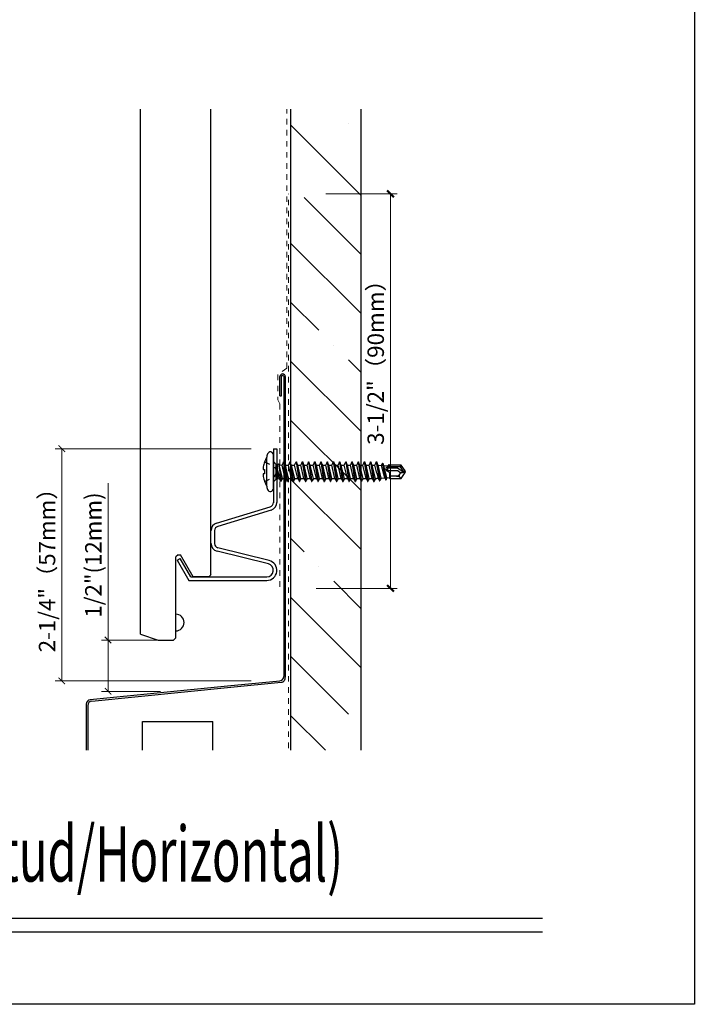
# Model space of a CAD drawing. Units: inches. Extents: x -63 to 126, y 0 to 91.
# Drawn here: x 51 to 63, y 0 to 18 of the extents above; entities that cross this region are included whole.
import ezdxf
from ezdxf.enums import TextEntityAlignment as Align

# ---------------------------------------------------------------- set-up
doc = ezdxf.new("R2010")
doc.units = ezdxf.units.IN
doc.header["$LTSCALE"] = 0.01
doc.header["$MEASUREMENT"] = 0
for name, pattern in [('DASHED', [19.05, 12.7, -6.35]), ('HIDDEN', [0.375, 0.25, -0.125]), ('HIDDEN2', [0.1875, 0.125, -0.0625])]:
    doc.linetypes.add(name, pattern=pattern)
doc.layers.get('Defpoints').update_dxf_attribs({"color": 121})
for name, color, linetype in [('CERACLAD-DETAIL-TITLE-HEAVY', 6, 'Continuous'), ('CERACLAD-DIMENSION', 1, 'Continuous'), ('CERACLAD-HATCH-MED', 3, 'Continuous'), ('CERACLAD-MEDIUM-LINE', 3, 'Continuous'), ('CERACLAD-PRODUCT-CUT', 6, 'Continuous'), ('CERACLAD-TXT-TITLES', 4, 'Continuous'), ('CERACLAD-X-LIGHT-LINE-HIDDEN2', 9, 'HIDDEN2'), ('尺度2.0-ScaleR2', 7, 'Continuous')]:
    doc.layers.add(name, color=color, linetype=linetype)
doc.styles.add('CERACLAD-NOTES1', font='archquik.shx', dxfattribs={"width": 0.75})
doc.styles.add('CERACLAD-TITLES', font='x-opta.shx', dxfattribs={"width": 0.75})
doc.styles.add('KCADDIMSTANDARD', font='txt.shx', dxfattribs={"bigfont": 'bigfont.shx'})
doc.dimstyles.get("Standard").update_dxf_attribs({"dimtxt": 0.18, "dimasz": 0.18, "dimexe": 0.18, "dimexo": 0.0625, "dimgap": 0.09, "dimtad": 0, "dimtih": 1, "dimtoh": 1, "dimdec": 4, "dimzin": 0, "dimdsep": 46, "dimtxsty": 'Standard', "dimcen": 0.09, "dimadec": 0, "dimazin": 0, "dimtfac": 1, "dimtdec": 4, "dimtofl": 0, "dimtmove": 0, "dimatfit": 3, "dimfxl": 1, "dimtolj": 1, "dimtzin": 0, "dimarcsym": 0})

# ---------------------------------------------------------------- blocks, each defined once
blk = doc.blocks.new('HARDIE-TITLES-2')
at = {"layer": 'CERACLAD-DETAIL-TITLE-HEAVY'}
blk.add_line((1.1852, 0.3893), (7.1869, 0.3893), dxfattribs=at)
at = {"layer": 'CERACLAD-DETAIL-TITLE-HEAVY', "color": 1}
blk.add_line((1.1773, 0.3268), (7.1869, 0.3268), dxfattribs=at)
at = {"layer": 'CERACLAD-DETAIL-TITLE-HEAVY'}
blk.add_circle((0.9352, 0.3893), 0.25, dxfattribs=at)
at = {"style": 'CERACLAD-TITLES', "width": 0.75}
for tag, p in [('DET-TITLE-1', (1.3051, 0.7659)), ('DET-TITLE-2', (1.3051, 0.3743))]:
    blk.add_attdef(tag, text='', height=0.25, dxfattribs=at).set_placement(p, align=Align.BOTTOM_LEFT)
at = {"style": 'CERACLAD-TITLES'}
blk.add_attdef('DET', text='', height=0.1875, dxfattribs=at).set_placement((0.9352, 0.3893), align=Align.MIDDLE_CENTER)
at = {"style": 'CERACLAD-NOTES1', "width": 0.75}
blk.add_attdef('SCALE', text='', height=0.0938, dxfattribs=at).set_placement((7.1825, 0.1479), align=Align.BOTTOM_RIGHT)
blk = doc.blocks.new('_ARCHTICK')
at = {"color": 0, "linetype": 'ByBlock', "const_width": 0.15}
blk.add_lwpolyline([(-0.5, -0.5), (0.5, 0.5)], dxfattribs=at)
blk = doc.blocks.new('*D193')
at = {"layer": 'CERACLAD-DIMENSION', "linetype": 'Continuous', "lineweight": 13, "transparency": 16777216}
for p, q in [((1329.75, 167.06), (1329.75, 239.06)), ((1353.78, 167.06), (1326.75, 167.06)), ((1329.75, 143.53), (1329.75, 167.06)), ((1353.82, 143.53), (1326.75, 143.53))]:
    blk.add_line(p, q, dxfattribs=at)
at = {"layer": 'Defpoints', "color": 0, "linetype": 'Continuous', "transparency": 16777216}
for p in [(1359.78, 167.06), (1329.75, 143.53), (1359.82, 143.53)]:
    blk.add_point(p, dxfattribs=at)
at = {"layer": 'CERACLAD-DIMENSION', "linetype": 'Continuous', "lineweight": 13, "transparency": 16777216, "xscale": 3, "yscale": 3, "zscale": 3}
for p, rotation in [((1329.75, 167.06), 90), ((1329.75, 143.53), 270)]:
    blk.add_blockref('_ARCHTICK', p, dxfattribs=dict(at, rotation=rotation))
at = {"layer": 'CERACLAD-DIMENSION', "linetype": 'Continuous', "lineweight": 13, "transparency": 16777216, "insert": (1323, 206.06), "char_height": 7.5, "attachment_point": 5, "rotation": 90, "style": 'KCADDIMSTANDARD'}
blk.add_mtext('\\A1;1/2"(12mm)', dxfattribs=at)
blk = doc.blocks.new('*D194')
at = {"layer": 'CERACLAD-DIMENSION', "linetype": 'Continuous', "lineweight": 13, "transparency": 16777216}
for p, q in [((1395.4, 254.8), (1305.54, 254.8)), ((1308.54, 148.34), (1308.54, 254.8)), ((1395.4, 148.34), (1305.54, 148.34))]:
    blk.add_line(p, q, dxfattribs=at)
at = {"layer": 'Defpoints', "color": 0, "linetype": 'Continuous', "transparency": 16777216}
for p in [(1308.54, 254.8), (1401.4, 254.8), (1401.4, 148.34)]:
    blk.add_point(p, dxfattribs=at)
at = {"layer": 'CERACLAD-DIMENSION', "linetype": 'Continuous', "lineweight": 13, "transparency": 16777216, "xscale": 3, "yscale": 3, "zscale": 3}
for p, rotation in [((1308.54, 254.8), 90), ((1308.54, 148.34), 270)]:
    blk.add_blockref('_ARCHTICK', p, dxfattribs=dict(at, rotation=rotation))
at = {"layer": 'CERACLAD-DIMENSION', "linetype": 'Continuous', "transparency": 16777216, "insert": (1301.79, 201.57), "char_height": 7.5, "attachment_point": 5, "rotation": 90, "style": 'KCADDIMSTANDARD'}
blk.add_mtext('\\A1;2-1/4"（57mm）', dxfattribs=at)
blk = doc.blocks.new('Fill-tech-ALL-DETAILS_Wood_Ply_H')
at = {"layer": 'CERACLAD-HATCH-MED', "linetype": 'Continuous', "lineweight": 15}
h = blk.add_hatch(dxfattribs=at)
h.set_pattern_fill('ANSI35', color=256, scale=6.030437, angle=-90)
h.set_pattern_definition([(315, (796.858, -604.783), (27.0774, 27.0774), []), (315, (796.858, -631.86), (27.0774, 27.0774), [47.8666, -9.5733, 0, -9.5733])])
h.paths.add_polyline_path([(1445.62557, 116.60858), (1445.62557, 410.53119), (1413.46324, 410.53119), (1413.46324, 116.60858)])
at = {"layer": 'CERACLAD-DIMENSION', "linetype": 'Continuous', "lineweight": 20}
for p, q in [((1462.26042, 371.68702), (1429.56285, 371.68702)), ((1459.2452, 371.68702), (1459.2452, 190.77392)), ((1462.26042, 190.77392), (1425.21486, 190.77392))]:
    blk.add_line(p, q, dxfattribs=at)
at = {"layer": 'CERACLAD-DIMENSION', "linetype": 'Continuous', "lineweight": 50}
for p, q in [((1457.73759, 373.19463), (1460.75281, 370.17941)), ((1457.73759, 192.28153), (1460.75281, 189.26631))]:
    blk.add_line(p, q, dxfattribs=at)
at = {"layer": 'CERACLAD-MEDIUM-LINE'}
for p, q in [((1413.46324, 410.53119), (1413.46324, 116.60858)), ((1445.62557, 410.53119), (1445.62557, 116.60858))]:
    blk.add_line(p, q, dxfattribs=at)
at = {"layer": 'CERACLAD-MEDIUM-LINE', "linetype": 'Continuous'}
for p, q in [((1408.57778, 279.05578), (1408.57778, 287.90042)), ((1409.28133, 279.05578), (1409.28133, 287.90042)), ((1410.28137, 287.85607), (1410.28137, 150.33868)), ((1410.98492, 287.89714), (1410.98492, 150.01793)), ((1408.57778, 279.05578), (1409.28133, 279.05578)), ((1405.53135, 254.79164), (1405.53135, 229.95502)), ((1405.53135, 254.79164), (1407.13946, 254.79164)), ((1407.13946, 254.79164), (1407.13946, 230.14718)), ((1379.54767, 220.71574), (1404.10891, 228.22487)), ((1404.57908, 226.68702), (1380.01783, 219.17789)), ((1378.5954, 217.25558), (1378.5954, 211.30711)), ((1403.24047, 201.97812), (1379.73634, 207.7948)), ((1403.62679, 203.53914), (1380.12265, 209.35583)), ((1361.4736, 203.67453), (1362.86627, 204.47859)), ((1361.4736, 203.67453), (1366.81217, 194.42786)), ((1367.74061, 196.03598), (1362.86627, 204.47859)), ((1366.81217, 194.42786), (1402.51613, 194.42786)), ((1367.74061, 196.03598), (1402.51613, 196.03598)), ((1321.5117, 139.7246), (1384.51575, 145.99036)), ((1322.32389, 139.05136), (1386.06032, 145.425)), ((1384.51575, 145.99036), (1408.509, 148.38968)), ((1385.98141, 145.38247), (1409.1748, 147.70181)), ((1319.76494, 137.68235), (1319.76494, 116.60858)), ((1320.46849, 137.04564), (1320.46849, 116.60858))]:
    blk.add_line(p, q, dxfattribs=at)
for centre, radius, start, end in [((1409.78387, 287.90042), 1.20609, 0, 180), ((1409.78425, 287.94353), 0.50476, 350.0222911, 184.8991103), ((1403.5212, 230.14718), 2.01015, 287, 0), ((1403.5212, 230.14718), 3.61826, 287, 0), ((1380.60554, 217.25558), 3.61826, 107, 180), ((1380.60554, 217.25558), 2.01015, 107, 180), ((1380.60554, 211.30711), 3.61826, 180, 256.1), ((1380.60554, 211.30711), 2.01015, 180, 256.1), ((1402.51613, 199.05119), 4.62333, 270, 76.1), ((1402.51613, 199.05119), 3.01522, 270, 76.1), ((1360.78299, 175.09863), 3.81928, 270, 90), ((1408.36205, 150.30369), 1.91964, 274.3903251, 1.0446104), ((1408.95681, 149.73757), 2.0474, 276.1117342, 7.870609), ((1321.77509, 137.68235), 2.01015, 95.710593, 180), ((1322.47864, 137.04564), 2.01015, 95.710593, 180)]:
    blk.add_arc(centre, radius, start, end, dxfattribs=at)
at = {"layer": 'CERACLAD-PRODUCT-CUT', "linetype": 'Continuous'}
for p, q in [((1344.70182, 169.82664), (1344.70182, 410.53119)), ((1376.94342, 197.103), (1376.94342, 410.53119)), ((1360.78299, 168.00821), (1360.78299, 205.25081)), ((1361.87102, 206.15438), (1360.81439, 205.23136)), ((1361.87102, 206.15438), (1362.90272, 206.15438)), ((1368.73323, 196.07848), (1362.93044, 206.12921)), ((1375.96975, 196.07848), (1368.73323, 196.07848)), ((1375.96975, 196.07848), (1376.97482, 197.08355)), ((1344.70182, 169.82664), (1352.74241, 167.05804)), ((1359.82052, 167.05804), (1360.78299, 168.06312)), ((1352.74241, 167.05804), (1359.77792, 167.05804)), ((1345.51688, 129.76981), (1377.73076, 129.76981)), ((1345.51688, 116.60858), (1345.51688, 129.76981)), ((1377.73076, 116.60858), (1377.73076, 129.76981))]:
    blk.add_line(p, q, dxfattribs=at)
at = {"layer": 'CERACLAD-X-LIGHT-LINE-HIDDEN2', "linetype": 'DASHED', "lineweight": 15}
for p, q in [((1411.70436, 291.77625), (1411.70436, 410.53119)), ((1412.4691, 117.52569), (1412.4691, 371.68702)), ((1411.70436, 291.77625), (1407.54519, 288.77085)), ((1407.52834, 288.80626), (1407.52834, 277.2867)), ((1407.52834, 277.2867), (1408.48235, 275.32185)), ((1408.48235, 275.32185), (1408.48235, 190.90875))]:
    blk.add_line(p, q, dxfattribs=at)
at = {"layer": 'Defpoints'}
blk.add_lwpolyline([(799.26252, -0.00005), (799.26252, 769.87893), (1598.55245, 769.87893), (1598.55245, -0.00005)], close=True, dxfattribs=at)
at = {"layer": '尺度2.0-ScaleR2', "linetype": 'HIDDEN', "ltscale": 0.1}
for p, q in [((1401.52702, 248.78963), (1405.99902, 246.55997)), ((1405.99902, 246.55997), (1407.22746, 244.2496)), ((1405.99902, 241.93924), (1407.22746, 244.2496)), ((1401.52702, 239.70958), (1405.99902, 241.93924))]:
    blk.add_line(p, q, dxfattribs=at)
at = {"layer": '尺度2.0-ScaleR2'}
for p, q in [((1402.39175, 250.60564), (1402.39175, 237.89357)), ((1405.53135, 236.53571), (1405.53135, 251.9635)), ((1405.53135, 248.89052), (1406.78238, 247.63949)), ((1410.07308, 248.13385), (1410.2423, 248.76542)), ((1410.2423, 248.76542), (1410.44408, 248.76542)), ((1410.2423, 248.76542), (1411.66485, 239.73379)), ((1410.44408, 248.76542), (1411.86663, 239.73379)), ((1410.61331, 248.13385), (1410.44408, 248.76542)), ((1412.91816, 248.13385), (1413.08739, 248.76542)), ((1413.08739, 248.76542), (1413.28917, 248.76542)), ((1413.08739, 248.76542), (1414.50993, 239.73379)), ((1413.28917, 248.76542), (1414.71171, 239.73379)), ((1413.4584, 248.13385), (1413.28917, 248.76542)), ((1415.76324, 248.13385), (1415.93247, 248.76542)), ((1415.93247, 248.76542), (1417.35501, 239.73379)), ((1415.93247, 248.76542), (1416.13425, 248.76542)), ((1416.13425, 248.76542), (1417.55679, 239.73379)), ((1416.30348, 248.13385), (1416.13425, 248.76542)), ((1418.60833, 248.13385), (1418.77756, 248.76542)), ((1418.77756, 248.76542), (1418.97933, 248.76542)), ((1418.77756, 248.76542), (1420.2001, 239.73379)), ((1418.97933, 248.76542), (1420.40188, 239.73379)), ((1419.14856, 248.13385), (1418.97933, 248.76542)), ((1421.45341, 248.13385), (1421.62264, 248.76542)), ((1421.62264, 248.76542), (1421.82442, 248.76542)), ((1421.62264, 248.76542), (1423.04518, 239.73379)), ((1421.82442, 248.76542), (1423.24696, 239.73379)), ((1421.99365, 248.13385), (1421.82442, 248.76542)), ((1424.29849, 248.13385), (1424.46772, 248.76542)), ((1424.46772, 248.76542), (1424.6695, 248.76542)), ((1424.46772, 248.76542), (1425.89026, 239.73379)), ((1424.83873, 248.13385), (1424.6695, 248.76542)), ((1424.6695, 248.76542), (1426.09204, 239.73379)), ((1427.14358, 248.13385), (1427.31281, 248.76542)), ((1427.31281, 248.76542), (1427.51458, 248.76542)), ((1427.31281, 248.76542), (1428.73535, 239.73379)), ((1427.51458, 248.76542), (1428.93713, 239.73379)), ((1427.68381, 248.13385), (1427.51458, 248.76542)), ((1429.98866, 248.13385), (1430.15789, 248.76542)), ((1430.15789, 248.76542), (1430.35967, 248.76542)), ((1430.15789, 248.76542), (1431.58043, 239.73379)), ((1430.5289, 248.13385), (1430.35967, 248.76542)), ((1430.35967, 248.76542), (1431.78221, 239.73379)), ((1432.83374, 248.13385), (1433.00297, 248.76542)), ((1433.00297, 248.76542), (1433.20475, 248.76542)), ((1433.00297, 248.76542), (1434.42551, 239.73379)), ((1433.20475, 248.76542), (1434.62729, 239.73379)), ((1433.37398, 248.13385), (1433.20475, 248.76542)), ((1435.67883, 248.13385), (1435.84806, 248.76542)), ((1435.84806, 248.76542), (1436.04984, 248.76542)), ((1435.84806, 248.76542), (1437.2706, 239.73379)), ((1436.04984, 248.76542), (1437.47238, 239.73379)), ((1436.21906, 248.13385), (1436.04984, 248.76542)), ((1438.52391, 248.13385), (1438.69314, 248.76542)), ((1438.69314, 248.76542), (1438.89492, 248.76542)), ((1438.69314, 248.76542), (1440.11568, 239.73379)), ((1438.89492, 248.76542), (1440.31746, 239.73379)), ((1439.06415, 248.13385), (1438.89492, 248.76542)), ((1441.369, 248.13385), (1441.53822, 248.76542)), ((1441.53822, 248.76542), (1441.74, 248.76542)), ((1441.53822, 248.76542), (1442.96077, 239.73379)), ((1441.74, 248.76542), (1443.16254, 239.73379)), ((1441.90923, 248.13385), (1441.74, 248.76542)), ((1444.21408, 248.13385), (1444.38331, 248.76542)), ((1444.38331, 248.76542), (1444.58509, 248.76542)), ((1444.38331, 248.76542), (1445.80585, 239.73379)), ((1444.58509, 248.76542), (1446.00763, 239.73379)), ((1444.75431, 248.13385), (1444.58509, 248.76542)), ((1447.05916, 248.13385), (1447.22839, 248.76542)), ((1447.22839, 248.76542), (1447.43017, 248.76542)), ((1447.22839, 248.76542), (1448.65093, 239.73379)), ((1447.43017, 248.76542), (1448.85271, 239.73379)), ((1447.5994, 248.13385), (1447.43017, 248.76542)), ((1449.90425, 248.13385), (1450.07347, 248.76542)), ((1450.07347, 248.76542), (1450.27525, 248.76542)), ((1450.07347, 248.76542), (1451.49602, 239.73379)), ((1450.27525, 248.76542), (1451.69779, 239.73379)), ((1450.44448, 248.13385), (1450.27525, 248.76542)), ((1452.54755, 248.13385), (1452.71678, 248.76542)), ((1452.71678, 248.76542), (1452.91856, 248.76542)), ((1452.71678, 248.76542), (1454.13932, 240.00816)), ((1452.91856, 248.76542), (1454.3411, 240.00816)), ((1453.08779, 248.13385), (1452.91856, 248.76542)), ((1406.78238, 240.85972), (1406.78238, 247.63949)), ((1406.78238, 247.63949), (1407.38771, 247.63949)), ((1407.38771, 247.63949), (1407.89138, 247.92054)), ((1407.38771, 240.85972), (1407.38771, 247.63949)), ((1407.38771, 245.01461), (1408.71533, 240.11891)), ((1408.2204, 241.11036), (1407.38771, 244.65967)), ((1407.89138, 247.92054), (1409.07148, 239.92017)), ((1408.19767, 247.39003), (1407.89138, 247.92054)), ((1409.65676, 241.17247), (1408.19767, 247.39003)), ((1408.19767, 247.39003), (1409.4055, 247.32673)), ((1409.4055, 247.32673), (1409.60709, 247.32673)), ((1409.60709, 247.32673), (1410.07308, 248.13385)), ((1411.02963, 241.17247), (1409.60709, 247.32673)), ((1411.0793, 247.32673), (1410.61331, 248.13385)), ((1412.50184, 241.17247), (1411.0793, 247.32673)), ((1411.0793, 247.32673), (1412.45217, 247.32673)), ((1412.45217, 247.32673), (1412.91816, 248.13385)), ((1413.87471, 241.17247), (1412.45217, 247.32673)), ((1413.92438, 247.32673), (1413.4584, 248.13385)), ((1415.34693, 241.17247), (1413.92438, 247.32673)), ((1413.92438, 247.32673), (1415.29726, 247.32673)), ((1415.29726, 247.32673), (1415.76324, 248.13385)), ((1416.7198, 241.17247), (1415.29726, 247.32673)), ((1416.76947, 247.32673), (1416.30348, 248.13385)), ((1418.19201, 241.17247), (1416.76947, 247.32673)), ((1416.76947, 247.32673), (1418.14234, 247.32673)), ((1418.14234, 247.32673), (1418.60833, 248.13385)), ((1419.56488, 241.17247), (1418.14234, 247.32673)), ((1419.61455, 247.32673), (1419.14856, 248.13385)), ((1421.03709, 241.17247), (1419.61455, 247.32673)), ((1419.61455, 247.32673), (1420.98742, 247.32673)), ((1420.98742, 247.32673), (1421.45341, 248.13385)), ((1422.40996, 241.17247), (1420.98742, 247.32673)), ((1422.45963, 247.32673), (1421.99365, 248.13385)), ((1423.88218, 241.17247), (1422.45963, 247.32673)), ((1422.45963, 247.32673), (1423.83251, 247.32673)), ((1423.83251, 247.32673), (1424.29849, 248.13385)), ((1425.25505, 241.17247), (1423.83251, 247.32673)), ((1425.30472, 247.32673), (1424.83873, 248.13385)), ((1426.72726, 241.17247), (1425.30472, 247.32673)), ((1425.30472, 247.32673), (1426.67759, 247.32673)), ((1426.67759, 247.32673), (1427.14358, 248.13385)), ((1428.10013, 241.17247), (1426.67759, 247.32673)), ((1428.1498, 247.32673), (1427.68381, 248.13385)), ((1429.57234, 241.17247), (1428.1498, 247.32673)), ((1428.1498, 247.32673), (1429.52267, 247.32673)), ((1429.52267, 247.32673), (1429.98866, 248.13385)), ((1430.94521, 241.17247), (1429.52267, 247.32673)), ((1430.99489, 247.32673), (1430.5289, 248.13385)), ((1432.41743, 241.17247), (1430.99489, 247.32673)), ((1430.99489, 247.32673), (1432.36776, 247.32673)), ((1432.36776, 247.32673), (1432.83374, 248.13385)), ((1433.7903, 241.17247), (1432.36776, 247.32673)), ((1433.83997, 247.32673), (1433.37398, 248.13385)), ((1435.26251, 241.17247), (1433.83997, 247.32673)), ((1433.83997, 247.32673), (1435.21284, 247.32673)), ((1435.21284, 247.32673), (1435.67883, 248.13385)), ((1436.63538, 241.17247), (1435.21284, 247.32673)), ((1436.68505, 247.32673), (1436.21906, 248.13385)), ((1438.10759, 241.17247), (1436.68505, 247.32673)), ((1436.68505, 247.32673), (1438.05792, 247.32673)), ((1438.05792, 247.32673), (1438.52391, 248.13385)), ((1439.48046, 241.17247), (1438.05792, 247.32673)), ((1439.53014, 247.32673), (1439.06415, 248.13385)), ((1440.95268, 241.17247), (1439.53014, 247.32673)), ((1439.53014, 247.32673), (1440.90301, 247.32673)), ((1440.90301, 247.32673), (1441.369, 248.13385)), ((1442.32555, 241.17247), (1440.90301, 247.32673)), ((1442.37522, 247.32673), (1441.90923, 248.13385)), ((1443.79776, 241.17247), (1442.37522, 247.32673)), ((1442.37522, 247.32673), (1443.74809, 247.32673)), ((1443.74809, 247.32673), (1444.21408, 248.13385)), ((1445.17063, 241.17247), (1443.74809, 247.32673)), ((1445.2203, 247.32673), (1444.75431, 248.13385)), ((1446.64284, 241.17247), (1445.2203, 247.32673)), ((1445.2203, 247.32673), (1446.59317, 247.32673)), ((1446.59317, 247.32673), (1447.05916, 248.13385)), ((1448.01572, 241.17247), (1446.59317, 247.32673)), ((1448.06539, 247.32673), (1447.5994, 248.13385)), ((1449.48793, 241.17247), (1448.06539, 247.32673)), ((1448.06539, 247.32673), (1449.43826, 247.32673)), ((1449.43826, 247.32673), (1449.90425, 248.13385)), ((1450.8608, 241.17247), (1449.43826, 247.32673)), ((1450.91047, 247.32673), (1450.44448, 248.13385)), ((1450.91047, 247.32673), (1452.08156, 247.32673)), ((1452.33301, 241.17247), (1450.91047, 247.32673)), ((1452.08156, 247.32673), (1452.54755, 248.13385)), ((1452.94941, 243.57223), (1452.08156, 247.32673)), ((1453.5792, 247.28269), (1453.08779, 248.13385)), ((1454.89652, 241.30863), (1453.5792, 247.28269)), ((1453.5792, 247.28269), (1455.16998, 247.17145)), ((1455.16998, 247.17145), (1455.39263, 247.55711)), ((1456.70511, 241.4351), (1455.16998, 247.17145)), ((1455.39263, 247.55711), (1455.56186, 248.18868)), ((1455.56186, 248.18868), (1455.76364, 248.18868)), ((1455.56186, 248.18868), (1456.9844, 240.6129)), ((1455.76364, 248.18868), (1457.18618, 240.6129)), ((1455.93287, 247.55711), (1455.76364, 248.18868)), ((1456.19699, 247.09964), (1455.93287, 247.55711)), ((1457.49746, 241.4905), (1456.19699, 247.09964)), ((1456.19699, 247.09964), (1458.23892, 246.95685)), ((1457.24974, 246.35838), (1457.03893, 245.5055)), ((1457.03893, 245.5055), (1457.59104, 244.65316)), ((1457.24974, 246.35838), (1458.32268, 246.65544)), ((1457.59104, 244.65316), (1459.00278, 243.93603)), ((1462.423, 244.65316), (1457.59104, 244.65316)), ((1457.99388, 244.44853), (1457.99388, 246.5644)), ((1463.69978, 246.46917), (1457.99388, 246.46917)), ((1462.64376, 245.86383), (1457.99388, 245.86383)), ((1458.23892, 246.95685), (1458.40695, 247.58394)), ((1458.32268, 246.65544), (1458.23892, 246.95685)), ((1458.32268, 246.65544), (1458.58948, 246.54972)), ((1458.40695, 247.58394), (1458.60872, 247.58394)), ((1458.40695, 247.58394), (1458.58948, 246.54972)), ((1458.58948, 246.54972), (1458.78224, 246.61232)), ((1458.60872, 247.58394), (1458.6543, 247.41534)), ((1458.6543, 247.41534), (1458.78224, 246.61232)), ((1458.75701, 247.03052), (1458.65488, 247.41169)), ((1458.75701, 247.03052), (1459.00278, 247.27629)), ((1458.7905, 246.78496), (1458.75701, 247.03052)), ((1458.78224, 246.61232), (1458.7905, 246.78496)), ((1458.7905, 246.78496), (1459.00278, 247.27629)), ((1458.93048, 243.58603), (1458.85193, 244.01266)), ((1458.85193, 244.01266), (1459.00278, 242.90641)), ((1459.00278, 243.93603), (1458.93048, 243.58603)), ((1464.11994, 247.27629), (1459.00278, 247.27629)), ((1459.00278, 241.22292), (1459.00278, 243.93603)), ((1463.26794, 244.16533), (1462.423, 244.65316)), ((1462.64376, 245.86383), (1465.1279, 244.42962)), ((1463.69978, 246.46917), (1464.11994, 247.27629)), ((1463.69978, 246.46917), (1465.1279, 244.42962)), ((1465.98433, 244.61367), (1464.11994, 247.27629)), ((1464.11994, 241.22292), (1465.98433, 243.88554)), ((1464.69451, 243.94576), (1466.06504, 244.2496)), ((1465.1279, 244.42962), (1465.98433, 244.61367)), ((1465.1279, 244.42962), (1466.06504, 244.2496)), ((1466.06504, 244.2496), (1465.98433, 244.61367)), ((1465.98433, 243.88554), (1466.06504, 244.2496)), ((1401.52702, 239.81118), (1401.52702, 239.70958)), ((1405.53135, 239.60869), (1406.78238, 240.85972)), ((1406.78238, 240.85972), (1407.38771, 240.85972)), ((1406.78238, 240.85972), (1407.38771, 240.85972)), ((1407.38771, 241.06673), (1408.2204, 241.11036)), ((1408.2204, 241.11036), (1408.65054, 240.36536)), ((1408.65054, 240.36536), (1408.71533, 240.11891)), ((1408.71533, 240.11891), (1409.07148, 239.92017)), ((1409.19077, 240.36536), (1409.07148, 239.92017)), ((1409.65676, 241.17247), (1409.19077, 240.36536)), ((1409.65676, 241.17247), (1411.02963, 241.17247)), ((1411.02963, 241.17247), (1411.49562, 240.36536)), ((1411.49562, 240.36536), (1411.66485, 239.73379)), ((1411.66485, 239.73379), (1411.86663, 239.73379)), ((1412.03585, 240.36536), (1411.86663, 239.73379)), ((1412.50184, 241.17247), (1412.03585, 240.36536)), ((1412.50184, 241.17247), (1413.87471, 241.17247)), ((1413.87471, 241.17247), (1414.3407, 240.36536)), ((1414.3407, 240.36536), (1414.50993, 239.73379)), ((1414.50993, 239.73379), (1414.71171, 239.73379)), ((1414.88094, 240.36536), (1414.71171, 239.73379)), ((1415.34693, 241.17247), (1414.88094, 240.36536)), ((1415.34693, 241.17247), (1416.7198, 241.17247)), ((1416.7198, 241.17247), (1417.18579, 240.36536)), ((1417.18579, 240.36536), (1417.35501, 239.73379)), ((1417.35501, 239.73379), (1417.55679, 239.73379)), ((1417.72602, 240.36536), (1417.55679, 239.73379)), ((1418.19201, 241.17247), (1417.72602, 240.36536)), ((1418.19201, 241.17247), (1419.56488, 241.17247)), ((1419.56488, 241.17247), (1420.03087, 240.36536)), ((1420.03087, 240.36536), (1420.2001, 239.73379)), ((1420.2001, 239.73379), (1420.40188, 239.73379)), ((1420.5711, 240.36536), (1420.40188, 239.73379)), ((1421.03709, 241.17247), (1420.5711, 240.36536)), ((1421.03709, 241.17247), (1422.40996, 241.17247)), ((1422.40996, 241.17247), (1422.87595, 240.36536)), ((1422.87595, 240.36536), (1423.04518, 239.73379)), ((1423.04518, 239.73379), (1423.24696, 239.73379)), ((1423.41619, 240.36536), (1423.24696, 239.73379)), ((1423.88218, 241.17247), (1423.41619, 240.36536)), ((1423.88218, 241.17247), (1425.25505, 241.17247)), ((1425.25505, 241.17247), (1425.72104, 240.36536)), ((1425.72104, 240.36536), (1425.89026, 239.73379)), ((1425.89026, 239.73379), (1426.09204, 239.73379)), ((1426.26127, 240.36536), (1426.09204, 239.73379)), ((1426.72726, 241.17247), (1426.26127, 240.36536)), ((1426.72726, 241.17247), (1428.10013, 241.17247)), ((1428.10013, 241.17247), (1428.56612, 240.36536)), ((1428.56612, 240.36536), (1428.73535, 239.73379)), ((1428.73535, 239.73379), (1428.93713, 239.73379)), ((1429.10635, 240.36536), (1428.93713, 239.73379)), ((1429.57234, 241.17247), (1429.10635, 240.36536)), ((1429.57234, 241.17247), (1430.94521, 241.17247)), ((1430.94521, 241.17247), (1431.4112, 240.36536)), ((1431.4112, 240.36536), (1431.58043, 239.73379)), ((1431.58043, 239.73379), (1431.78221, 239.73379)), ((1431.95144, 240.36536), (1431.78221, 239.73379)), ((1432.41743, 241.17247), (1431.95144, 240.36536)), ((1432.41743, 241.17247), (1433.7903, 241.17247)), ((1433.7903, 241.17247), (1434.25629, 240.36536)), ((1434.25629, 240.36536), (1434.42551, 239.73379)), ((1434.42551, 239.73379), (1434.62729, 239.73379)), ((1434.79652, 240.36536), (1434.62729, 239.73379)), ((1435.26251, 241.17247), (1434.79652, 240.36536)), ((1435.26251, 241.17247), (1436.63538, 241.17247)), ((1436.63538, 241.17247), (1437.10137, 240.36536)), ((1437.10137, 240.36536), (1437.2706, 239.73379)), ((1437.2706, 239.73379), (1437.47238, 239.73379)), ((1437.64161, 240.36536), (1437.47238, 239.73379)), ((1438.10759, 241.17247), (1437.64161, 240.36536)), ((1438.10759, 241.17247), (1439.48046, 241.17247)), ((1439.48046, 241.17247), (1439.94645, 240.36536)), ((1439.94645, 240.36536), (1440.11568, 239.73379)), ((1440.11568, 239.73379), (1440.31746, 239.73379)), ((1440.48669, 240.36536), (1440.31746, 239.73379)), ((1440.95268, 241.17247), (1440.48669, 240.36536)), ((1440.95268, 241.17247), (1442.32555, 241.17247)), ((1442.32555, 241.17247), (1442.79154, 240.36536)), ((1442.79154, 240.36536), (1442.96077, 239.73379)), ((1442.96077, 239.73379), (1443.16254, 239.73379)), ((1443.33177, 240.36536), (1443.16254, 239.73379)), ((1443.79776, 241.17247), (1443.33177, 240.36536)), ((1443.79776, 241.17247), (1445.17063, 241.17247)), ((1445.17063, 241.17247), (1445.63662, 240.36536)), ((1445.63662, 240.36536), (1445.80585, 239.73379)), ((1445.80585, 239.73379), (1446.00763, 239.73379)), ((1446.17686, 240.36536), (1446.00763, 239.73379)), ((1446.64284, 241.17247), (1446.17686, 240.36536)), ((1446.64284, 241.17247), (1448.01572, 241.17247)), ((1448.01572, 241.17247), (1448.4817, 240.36536)), ((1448.4817, 240.36536), (1448.65093, 239.73379)), ((1448.65093, 239.73379), (1448.85271, 239.73379)), ((1449.02194, 240.36536), (1448.85271, 239.73379)), ((1449.48793, 241.17247), (1449.02194, 240.36536)), ((1449.48793, 241.17247), (1450.8608, 241.17247)), ((1450.8608, 241.17247), (1451.32679, 240.36536)), ((1451.32679, 240.36536), (1451.49602, 239.73379)), ((1451.49602, 239.73379), (1451.69779, 239.73379)), ((1451.86702, 240.36536), (1451.69779, 239.73379)), ((1452.33301, 241.17247), (1451.86702, 240.36536)), ((1452.33301, 241.17247), (1452.94941, 241.17247)), ((1452.94941, 243.57223), (1453.63484, 241.2204)), ((1453.63484, 241.2204), (1452.94941, 241.17247)), ((1453.63484, 241.2204), (1453.97009, 240.63973)), ((1453.97009, 240.63973), (1454.13932, 240.00816)), ((1454.13932, 240.00816), (1454.3411, 240.00816)), ((1454.51033, 240.63973), (1454.3411, 240.00816)), ((1454.89652, 241.30863), (1454.51033, 240.63973)), ((1454.89652, 241.30863), (1456.70511, 241.4351)), ((1456.70511, 241.4351), (1456.81518, 241.24447)), ((1456.81518, 241.24447), (1456.9844, 240.6129)), ((1456.9844, 240.6129), (1457.18618, 240.6129)), ((1457.35541, 241.24447), (1457.18618, 240.6129)), ((1457.49746, 241.4905), (1457.35541, 241.24447)), ((1457.49746, 241.4905), (1458.6543, 241.5714)), ((1459.00278, 241.22292), (1458.6543, 241.5714)), ((1458.93048, 243.58603), (1459.00278, 242.90641)), ((1462.02063, 242.23181), (1459.00278, 242.23181)), ((1459.00278, 241.22292), (1464.11994, 241.22292)), ((1463.33478, 242.91592), (1463.4944, 243.14387)), ((1463.50852, 241.71088), (1464.11994, 241.22292))]:
    blk.add_line(p, q, dxfattribs=at)
at = {"layer": '尺度2.0-ScaleR2', "flags": 128}
for points in [[(1401.52702, 248.78963), (1401.52702, 248.78326), (1401.52702, 248.76416), (1401.52702, 248.73238), (1401.52702, 248.68802)], [(1401.52702, 245.20473), (1401.52702, 244.9683), (1401.52702, 244.72986), (1401.52702, 244.49007), (1401.52702, 244.2496), (1401.52702, 244.00914), (1401.52702, 243.76935), (1401.52702, 243.5309), (1401.52702, 243.29448)]]:
    blk.add_lwpolyline(points, dxfattribs=at)
at = {"layer": '尺度2.0-ScaleR2'}
for centre, radius, start, end in [((1404.16519, 251.9635), 1.36616, 359.9999998, 160.954872), ((1413.45899, 244.2681), 12.7243, 159.6740147, 169.9916501), ((1413.40073, 244.2496), 12.71208, 150.0000103, 159.075174), ((1415.27152, 248.12949), 13.11563, 160.954872, 169.1176171), ((1411.22188, 245.04708), 10.39274, 172.0778748, 176.5816401), ((1403.3457, 245.98794), 2.51863, 187.3265389, 196.3017864), ((1403.15321, 260.36232), 15.24458, 261.6079444, 263.8764083), ((1464.26354, 245.88976), 1.99119, 239.9999998, 282.4999998), ((1462.91317, 243.55085), 0.70955, 324.9999998, 59.9999998), ((1465.12549, 242.00177), 1.99119, 102.4999998, 144.9999998), ((1403.3457, 242.51126), 2.51863, 163.6982247, 172.6734733), ((1411.22188, 243.45213), 10.39274, 183.4183725, 187.9221378), ((1403.15321, 228.13689), 15.24457, 96.1235914, 98.3920554), ((1413.45899, 244.23111), 12.7243, 190.0083625, 200.325997), ((1413.40073, 244.2496), 12.71208, 200.924842, 209.9999893), ((1462.02063, 243.8361), 1.60429, 269.9999998, 324.9999998), ((1462.02063, 239.8465), 2.38531, 51.4078808, 89.9999998), ((1464.06318, 242.40589), 0.88921, 144.9999998, 231.4078808), ((1415.27152, 240.36971), 13.11563, 190.8823825, 199.0451277), ((1404.16519, 236.53571), 1.36616, 199.0451277, 359.9999998)]:
    blk.add_arc(centre, radius, start, end, dxfattribs=at)
at = {"layer": 'CERACLAD-TXT-TITLES'}
ref = blk.add_blockref('HARDIE-TITLES-2', (799.26252, -0.00005), dxfattribs=dict(at, xscale=101.522502566594, yscale=101.522502566594, zscale=101.522502566594))
ref.add_attrib('DET', '7', dxfattribs={"layer": '0', "height": 19.03547, "style": 'CERACLAD-TITLES'}).set_placement((894.20977, 39.51967), align=Align.MIDDLE_CENTER)
ref.add_attrib('DET-TITLE-1', 'THROUGH WALL FLASHING (Steel Stud/Horizontal)', dxfattribs={"layer": '0', "height": 25.3806256, "style": 'CERACLAD-TITLES', "width": 0.625}).set_placement((927.05061, 48.3815), align=Align.BOTTOM_LEFT)
at = {"layer": 'CERACLAD-DIMENSION', "linetype": 'Continuous', "insert": (1452.46096, 296.90188), "char_height": 7.5380458, "attachment_point": 5, "rotation": 90, "style": 'KCADDIMSTANDARD'}
blk.add_mtext('\\A1;3-1/2"（90mm）', dxfattribs=at)
at = {"layer": 'CERACLAD-DIMENSION', "linetype": 'Continuous'}
dim = blk.add_linear_dim(base=(1308.53869, 254.80225), p1=(1401.40137, 148.33851), p2=(1401.40137, 254.80225), angle=90, text='2-1/4"（57mm）', dimstyle='Standard', override={"dimscale": 3, "dimtxt": 2.5, "dimasz": 1, "dimexe": 1, "dimexo": 2, "dimgap": 1, "dimtad": 1, "dimtih": 0, "dimtoh": 0, "dimdec": 0, "dimzin": 8, "dimpost": '<>', "dimtxsty": 'KCADDIMSTANDARD', "dimblk1": 'ARCHTICK', "dimblk2": 'ARCHTICK', "dimsah": 1, "dimclrd": 256, "dimclre": 256, "dimclrt": 256, "dimazin": 2, "dimtfac": 0.667, "dimtdec": 1, "dimtix": 1, "dimtofl": 1, "dimatfit": 2, "dimtvp": 0, "dimtzin": 8, "dimlwd": 13, "dimlwe": 13}, dxfattribs=at)
dim.commit()
dim.dimension.update_dxf_attribs({"geometry": '*D194', "text_midpoint": (1301.78869, 201.57038)})
at = {"layer": 'CERACLAD-DIMENSION', "linetype": 'Continuous', "lineweight": 13}
dim = blk.add_linear_dim(base=(1329.74502, 143.53467), p1=(1359.77792, 167.05804), p2=(1359.82311, 143.53467), angle=90, text='1/2"(12mm)', dimstyle='Standard', override={"dimscale": 3, "dimtxt": 2.5, "dimasz": 1, "dimexe": 1, "dimexo": 2, "dimgap": 1, "dimtad": 3, "dimtih": 0, "dimtoh": 0, "dimdec": 1, "dimzin": 8, "dimpost": '<>', "dimtxsty": 'KCADDIMSTANDARD', "dimblk1": 'ARCHTICK', "dimblk2": 'ARCHTICK', "dimsah": 1, "dimclrd": 256, "dimclre": 256, "dimclrt": 256, "dimadec": 1, "dimazin": 2, "dimtfac": 0.667, "dimtdec": 1, "dimtix": 1, "dimtofl": 1, "dimatfit": 2, "dimtvp": 0.0001, "dimlwd": 13, "dimlwe": 13}, dxfattribs=at)
dim.commit()
dim.dimension.update_dxf_attribs({"geometry": '*D193', "text_midpoint": (1329.74502, 206.05804), "dimtype": 160})

msp = doc.modelspace()

# ---------------------------------------------------------------- block references
at = {"layer": 'CERACLAD-DIMENSION', "color": 8, "xscale": 0.03937, "yscale": 0.03937, "zscale": 0.03937}
msp.add_blockref('Fill-tech-ALL-DETAILS_Wood_Ply_H', (0, 0), dxfattribs=at)

doc.saveas('drawing.dxf')
